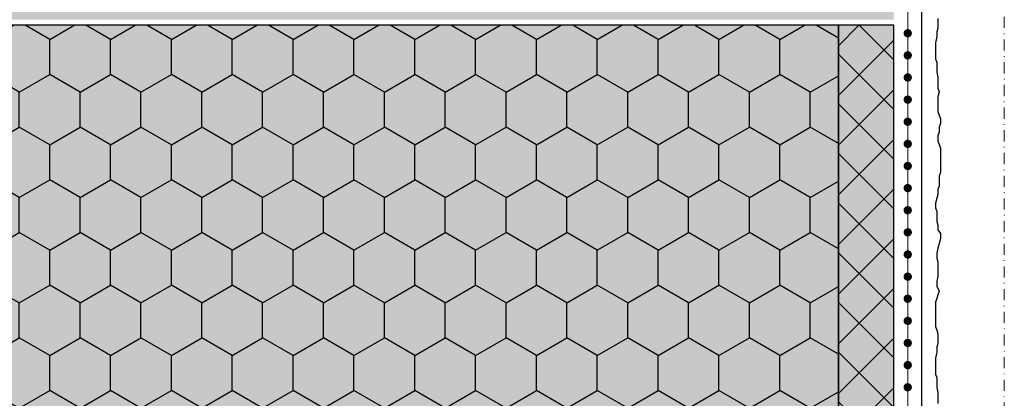
# Model space of a CAD drawing. Units: millimetres. Extents: x -301 to 4112, y -11579 to 1455.
# Drawn here: x 427 to 605, y 916 to 985 of the extents above; entities that cross this region are included whole.
import ezdxf
from ezdxf.enums import TextEntityAlignment as Align

# ---------------------------------------------------------------- set-up
doc = ezdxf.new("R2010")
doc.units = ezdxf.units.MM
doc.header["$LTSCALE"] = 0.1
for name, pattern in [('AUSGEZOGEN', [0]), ('OBERFLÄCHE', [25.5, 12, -3, 0.5, -3, 0.5, -3, 0.5, -3]), ('STEEL', [8, 4, -2, 0, -2])]:
    doc.linetypes.add(name, pattern=pattern)
doc.layers.get('0').update_dxf_attribs({"linetype": 'CONTINUOUS'})
doc.layers.add('Achse', color=4, linetype='STEEL', lineweight=18, plot=False)
for name, color, linetype in [('Armierung', 6, 'CONTINUOUS'), ('DÄMMUNG', 1, 'CONTINUOUS'), ('Putz', 6, 'CONTINUOUS'), ('SCHRAFFUR', 7, 'CONTINUOUS'), ('Sturzkasten Putzträger', 7, 'CONTINUOUS'), ('ZUSATZ', 1, 'OBERFLÄCHE')]:
    doc.layers.add(name, color=color, linetype=linetype)
doc.layers.add('Rahmen', color=7, linetype='CONTINUOUS', lineweight=18, true_color=0x646668)
doc.styles.add('ARIAL', font='arial.ttf')

# ---------------------------------------------------------------- blocks, each defined once
blk = doc.blocks.new('Zeichenrahmen M 1-5')
at = {"layer": 'Achse', "ltscale": 5}
blk.add_lwpolyline([(604.99973, 1305.00016), (604.99973, 150)], dxfattribs=at)
at = {"layer": 'Rahmen', "color": 0, "style": 'ARIAL'}
blk.add_attdef('SCHNITTRICHTUNG', text='', height=50, dxfattribs=at).set_placement((604.99973, 1355.00016), align=Align.BOTTOM_CENTER)
blk.add_attdef('WANDBESCHREIBUNG', text='', height=50, rotation=90, dxfattribs=at).set_placement((100, 727.50008), align=Align.BOTTOM_CENTER)
blk.add_attdef('DETAILBESCHREIBUNG', text='', height=50, dxfattribs=at).set_placement((604.99973, 100), align=Align.TOP_CENTER)
blk = doc.blocks.new('DAEMM')
at = {"layer": 'DÄMMUNG'}
for p, q in [((0.2065, 0.362), (0.0435, 0.638)), ((0.4565, 0.638), (0.2935, 0.362))]:
    blk.add_line(p, q, dxfattribs=at)
for centre, radius, start, end in [((0.25, 0.76), 0.2398, 329.435, 210.565), ((-0.0001, 0.2399), 0.2399, 270.0152, 30.5802), ((0.5001, 0.2399), 0.2399, 149.4198, 269.9848)]:
    blk.add_arc(centre, radius, start, end, dxfattribs=at)
blk = doc.blocks.new('*U31')
at = {"layer": 'Armierung', "const_width": 0.7}
for points in [[(303.6, 0, 1), (304.4, 0, 1)], [(307.6, 0, 1), (308.4, 0, 1)], [(311.6, 0, 1), (312.4, 0, 1)], [(315.6, 0, 1), (316.4, 0, 1)], [(319.6, 0, 1), (320.4, 0, 1)], [(323.6, 0, 1), (324.4, 0, 1)], [(327.6, 0, 1), (328.4, 0, 1)], [(331.6, 0, 1), (332.4, 0, 1)], [(335.6, 0, 1), (336.4, 0, 1)], [(339.6, 0, 1), (340.4, 0, 1)], [(343.6, 0, 1), (344.4, 0, 1)], [(347.6, 0, 1), (348.4, 0, 1)], [(351.6, 0, 1), (352.4, 0, 1)], [(355.6, 0, 1), (356.4, 0, 1)], [(359.6, 0, 1), (360.4, 0, 1)], [(363.6, 0, 1), (364.4, 0, 1)], [(367.6, 0, 1), (368.4, 0, 1)]]:
    blk.add_lwpolyline(points, format="xyb", close=True, dxfattribs=at)
at = {"layer": 'Armierung', "linetype": 'ByBlock', "lineweight": 0}
blk.add_lwpolyline([(0, 0), (672.64, 0)], dxfattribs=at)
blk = doc.blocks.new('*U72')
at = {"layer": 'SCHRAFFUR', "linetype": 'Continuous', "lineweight": 0}
h = blk.add_hatch(color=81, dxfattribs=at)
h.dxf.hatch_style = 1
h.paths.add_polyline_path([(-160, 400), (-160, 202), (-103.75, 202), (-103.75, 220.75), (-101.87, 220.75), (-101.87, 202), (-68.12, 202), (-68.12, 220.75), (-66.25, 220.75), (-66.25, 202), (-10, 202), (-10, 400)])
h = blk.add_hatch(color=252, dxfattribs=at)
h.dxf.hatch_style = 1
h.paths.add_polyline_path([(0, 400), (-10, 400), (-10, 0), (0, 0), (0, 269.96), (-2.88, 269.96), (-2.88, 329.96), (0, 329.96)])
h = blk.add_hatch(dxfattribs=at)
h.set_pattern_fill('ANSI37', color=1, scale=2)
h.set_pattern_definition([(45, (-5, -40.043), (-4.49013, 4.49013), []), (135, (-5, -40.043), (-4.49013, -4.49013), [])])
h.paths.add_polyline_path([(0, 400), (-10, 400), (-10, 0), (0, 0), (0, 269.96), (-2.88, 269.96), (-2.88, 329.96), (0, 329.96)])
at = {"layer": 'ZUSATZ', "linetype": 'Continuous'}
h = blk.add_hatch(dxfattribs=at)
h.set_pattern_fill('HONEY', color=256, scale=2, angle=30)
h.set_pattern_definition([(30, (-145, 362), (5.49926, 9.525), [6.35, -12.7]), (150, (-145, 362), (-10.99852, 2e-08), [6.35, -12.7]), (90, (-145, 362), (-5.49926, 9.525), [-12.7, 6.35])])
h.paths.add_polyline_path([(-160, 400), (-160, 202), (-103.75, 202), (-103.75, 220.75), (-101.87, 220.75), (-101.87, 202), (-68.12, 202), (-68.12, 220.75), (-66.25, 220.75), (-66.25, 202), (-10, 202), (-10, 400)])
at = {"layer": 'DÄMMUNG'}
blk.add_lwpolyline([(-160, 400), (-160, 202), (-103.75, 202), (-103.75, 220.75), (-101.87, 220.75), (-101.87, 202), (-68.12, 202), (-68.12, 220.75), (-66.25, 220.75), (-66.25, 202), (-10, 202), (-10, 400)], close=True, dxfattribs=at)
at = {"layer": 'Sturzkasten Putzträger', "color": 7, "linetype": 'Continuous'}
blk.add_lwpolyline([(0, 400), (-10, 400), (-10, 0), (0, 0), (0, 269.96), (-2.88, 269.96), (-2.88, 329.96), (0, 329.96)], close=True, dxfattribs=at)

msp = doc.modelspace()

# ---------------------------------------------------------------- hatches: boundary and pattern name
at = {"layer": 'SCHRAFFUR', "linetype": 'Continuous'}
msp.add_hatch(color=71, dxfattribs=at).paths.add_polyline_path([(585, 1286.25), (425, 1286.25), (425, 984.7), (585, 984.7)])

# ---------------------------------------------------------------- linework, layer by layer
at = {"layer": 'Armierung', "lineweight": -3}
msp.add_line((590.04, 1286.25), (590.04, 590.32), dxfattribs=at)
at = {"layer": 'Putz', "color": 6, "linetype": 'AUSGEZOGEN', "lineweight": -3}
msp.add_lwpolyline([(593, 984.91), (593, 984.03), (593, 983.14), (592.78, 982.48), (592.78, 981.6), (592.56, 980.49), (592.56, 979.61), (592.56, 977.62), (592.78, 976.96), (592.78, 976.07), (592.78, 975.19), (593, 974.31), (593, 973.42), (593, 972.32), (593.22, 971.65), (593, 970.77), (593, 969.89), (593, 969), (593, 968.12), (593.22, 967.46), (593.44, 966.79), (593.44, 965.91), (593.22, 965.25), (593.22, 964.36), (593, 963.7), (593, 962.82), (593.22, 962.15), (593.44, 961.49), (593.44, 960.61), (593.44, 959.72), (593.44, 958.84), (593.44, 957.96), (593.44, 957.07), (593.22, 956.41), (593.22, 955.53), (593.22, 954.64), (593, 953.98), (593, 953.09), (592.78, 952.43), (592.56, 951.55), (592.56, 950.66), (592.78, 950), (592.78, 949.12), (592.78, 948.23), (593, 947.57), (593, 946.69), (593.44, 946.02), (593.44, 945.14), (593.22, 944.26), (593, 943.37), (592.78, 942.49), (592.78, 941.61), (593, 940.94), (593, 940.06), (593, 939.18), (593, 938.29), (592.78, 937.41), (592.78, 936.52), (593.22, 935.64), (593, 934.98), (592.78, 934.31), (592.56, 933.65), (592.56, 932.77), (592.56, 931.88), (592.56, 931), (592.56, 930.12), (592.56, 929.23), (592.78, 928.57), (593, 927.91), (593, 927.02), (593, 926.14), (592.78, 925.48), (592.78, 924.59), (592.56, 923.49), (592.56, 922.6), (592.56, 921.5), (592.56, 920.62), (592.78, 919.95), (592.78, 919.07), (592.78, 918.18), (593, 917.3), (593, 916.42), (593, 915.31)], dxfattribs=at)

# ---------------------------------------------------------------- block references
at = {"color": 7, "linetype": 'Continuous', "lineweight": 0}
msp.add_blockref('*U72', (585, 583.7), dxfattribs=at)
at = {"layer": 'Armierung', "xscale": -1, "rotation": 90}
msp.add_blockref('*U31', (587.54, 1286.25), dxfattribs=at)
at = {"layer": 'Rahmen', "color": 5}
msp.add_blockref('Zeichenrahmen M 1-5', (0, 0), dxfattribs=at)
at = {"layer": 'ZUSATZ', "color": 3, "linetype": 'AUSGEZOGEN', "xscale": 166.7039677331052, "yscale": 160.0358090237811, "zscale": 166.7039677331052, "rotation": 270}
msp.add_blockref('DAEMM', (425, 1068.05), dxfattribs=at)

doc.saveas('drawing.dxf')
